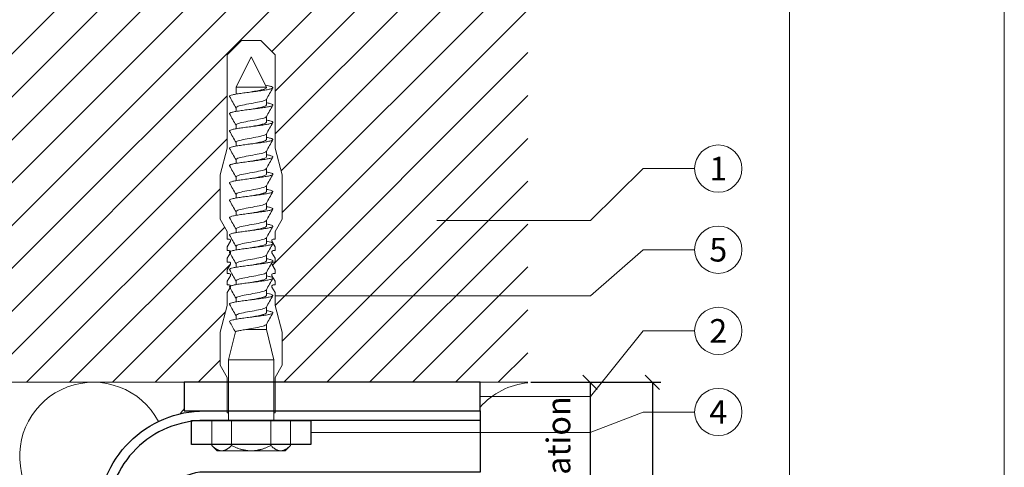
# Model space of a CAD drawing. Units: millimetres. Extents: x -1685 to 11890, y 4 to 6486.
# Drawn here: x 10522 to 10728, y 442 to 536 of the extents above; entities that cross this region are included whole.
import ezdxf

# ---------------------------------------------------------------- set-up
doc = ezdxf.new("R2010")
doc.units = ezdxf.units.MM
doc.layers.get('Defpoints').update_dxf_attribs({"lineweight": 5})
for name, color, linetype, lineweight in [('Bemassung', 3, 'Continuous', 5), ('Dämmung', 30, 'Continuous', 5), ('Legende', 251, 'Continuous', 5), ('Mauerwerk', 253, 'Continuous', 13), ('Mauerwerk-Schraffur', 253, 'Continuous', 5), ('Spidi-max-Befestigungsschraube', 6, 'Continuous', 15)]:
    doc.layers.add(name, color=color, linetype=linetype, lineweight=lineweight)
doc.layers.add('Blattrahmen_innen', color=252, linetype='Continuous', lineweight=5, true_color=0x696969)
for name, color, linetype in [('Spidi-max', 6, 'Continuous'), ('Spidi-max-Isolator', 4, 'Continuous'), ('Spidi-max-U-Beilagscheibe', 6, 'Continuous'), ('Text_EN', 7, 'Continuous')]:
    doc.layers.add(name, color=color, linetype=linetype)
doc.styles.get("Standard").update_dxf_attribs({"font": 'arial.ttf'})
doc.styles.add('Text-H3', font='arial.ttf', dxfattribs={"height": 3})
doc.styles.add('Text-H5', font='arial.ttf', dxfattribs={"height": 5})
doc.dimstyles.new('ISO-25', dxfattribs={"dimtxt": 2.5, "dimasz": 3, "dimexe": 1.75, "dimexo": 0.625, "dimtad": 1, "dimtxsty": 'Standard', "dimblk": 'OBLIQUE', "dimcen": 2.5, "dimadec": 0, "dimazin": 0, "dimtfac": 1, "dimtmove": 0, "dimatfit": 3, "dimfxl": 1, "dimarcsym": 0})

# ---------------------------------------------------------------- blocks, each defined once
blk = doc.blocks.new('A$C06AD7D64')
at = {"layer": 'Spidi-max'}
for p, q in [((28.85, -2), (28.85, -12.8)), ((28.85, -12.8), (-28.85, -12.8)), ((-38.35, -22.3), (-38.35, -54)), ((-53.96, -52.6), (-51.55, -50.8)), ((-51.15, -53), (-52.75, -54.2)), ((-55.15, -91.36), (-55.15, -55.03)), ((-53.15, -55.03), (-53.15, -91.36)), ((-38.35, -54), (-49.15, -109.9)), ((-57.89, -100.01), (-55.9, -95.16)), ((-54.05, -95.92), (-56.04, -100.77)), ((-56.04, -100.77), (-57.89, -100.01)), ((-49.15, -109.9), (-49.15, -106.37))]:
    blk.add_line(p, q, dxfattribs=at)
blk.add_lwpolyline([(-28.85, 0), (28.85, 0), (28.85, -2), (-28.85, -2, 0.414214), (-49.15, -22.3), (-49.15, -110), (-51.15, -110), (-51.15, -22.3, -0.414214)], format="xyb", close=True, dxfattribs=at)
for points in [[(-38.35, -54), (-49.15, -54)], [(-49.15, -97.25), (-51.15, -97.25)], [(-49.15, -102.35), (-51.15, -102.35)]]:
    blk.add_lwpolyline(points, dxfattribs=at)
for centre, radius, start, end in [((-28.85, -22.3), 9.5, 90, 180), ((-52.15, -50), 1, 307, 0), ((-52.15, -55), 3, 127, 182), ((-52.15, -55), 1, 127, 182), ((-65.15, -91.36), 10, 337.7, 0), ((-65.15, -91.36), 12, 337.7, 0)]:
    blk.add_arc(centre, radius, start, end, dxfattribs=at)
blk = doc.blocks.new('A$C74911816')
at = {"layer": 'Spidi-max'}
for p, q in [((-57.89, -100.01), (-55.9, -95.16)), ((-54.05, -95.92), (-56.04, -100.77)), ((-56.04, -100.77), (-57.89, -100.01))]:
    blk.add_line(p, q, dxfattribs=at)
for points in [[(-49.15, -97.25), (-51.15, -97.25)], [(-49.15, -102.35), (-51.15, -102.35)]]:
    blk.add_lwpolyline(points, dxfattribs=at)
for radius in [10, 12]:
    blk.add_arc((-65.15, -91.36), radius, 337.7, 0, dxfattribs=at)
blk.add_blockref('A$C06AD7D64', (0, 0), dxfattribs=at)
blk = doc.blocks.new('A$C00415C9C')
at = {"layer": 'Spidi-max-Befestigungsschraube'}
for p, q in [((-5, 76.59), (-2, 79.59)), ((0, 79.59), (-2, 79.59)), ((0, 79.59), (2, 79.59)), ((5, 76.59), (2, 79.59)), ((-5, 57.09), (-5, 76.59)), ((5, 57.09), (5, 76.59)), ((0, 76.2), (-3.18, 69.85)), ((0, 76.2), (3.18, 69.85)), ((-3.18, 69.85), (3.18, 69.85)), ((-3.18, 69.85), (-3.18, 69.75)), ((3.18, 69.85), (3.18, 68.38)), ((-3.18, 67.29), (-3.18, 66.12)), ((3.18, 65.54), (3.18, 64.76)), ((-3.18, 63.66), (-3.18, 62.49)), ((3.18, 61.92), (3.18, 61.13)), ((-3.18, 60.03), (-3.18, 58.86)), ((3.18, 58.29), (3.18, 57.5)), ((-5, 57.09), (-6.5, 51.5)), ((-3.18, 56.4), (-3.18, 55.23)), ((5, 57.09), (6.5, 51.5)), ((3.18, 54.66), (3.18, 53.87)), ((-3.18, 52.77), (-3.18, 51.6)), ((-6.5, 42.19), (-6.5, 51.5)), ((3.18, 51.03), (3.18, 50.24)), ((6.5, 42.19), (6.5, 51.5)), ((-3.18, 49.14), (-3.18, 47.97)), ((-3.18, 45.51), (-3.18, 44.35)), ((3.18, 47.4), (3.18, 46.61)), ((3.18, 43.77), (3.18, 42.98)), ((-5, 39.59), (-6.5, 42.19)), ((-3.18, 41.89), (-3.18, 40.72)), ((5, 39.59), (6.5, 42.19)), ((-5, 37.99), (-5, 39.59)), ((3.18, 40.14), (3.18, 39.36)), ((5, 37.99), (5, 39.59)), ((-5, 36.39), (-4.34, 37.54)), ((-3.18, 38.26), (-3.18, 37.09)), ((5, 36.39), (4.34, 37.54)), ((-5, 35.59), (-5, 36.39)), ((-5, 33.99), (-4.34, 35.14)), ((3.18, 36.52), (3.18, 35.73)), ((5, 33.99), (4.34, 35.14)), ((5, 35.59), (5, 36.39)), ((-5, 33.19), (-5, 33.99)), ((-3.18, 34.63), (-3.18, 33.46)), ((5, 33.19), (5, 33.99)), ((-5, 31.59), (-4.34, 32.74)), ((-5, 30.79), (-5, 31.59)), ((-3.18, 31), (-3.18, 29.83)), ((3.18, 32.89), (3.18, 32.1)), ((5, 31.59), (4.34, 32.74)), ((5, 30.79), (5, 31.59)), ((-5, 29.19), (-4.34, 30.34)), ((-5, 28.39), (-5, 29.19)), ((3.18, 29.26), (3.18, 28.47)), ((5, 29.19), (4.34, 30.34)), ((5, 28.39), (5, 29.19)), ((-5, 26.79), (-4.34, 27.94)), ((-3.18, 27.37), (-3.18, 26.2)), ((5, 26.79), (4.34, 27.94)), ((-5, 24.09), (-5, 26.79)), ((3.18, 25.63), (3.18, 24.84)), ((5, 24.09), (5, 26.79)), ((-5, 24.09), (-6.5, 18.5)), ((-3.18, 23.74), (-3.18, 22.57)), ((5, 24.09), (6.5, 18.5)), ((3.18, 22), (3.18, 21.21)), ((-3.18, 19.05), (-4.76, 12.7)), ((-3.18, 20.11), (-3.18, 19.05)), ((-3.18, 19.05), (1.13, 19.05)), ((-6.5, 11.59), (-6.5, 18.5)), ((3.3, 18.55), (4.76, 12.7)), ((6.5, 11.59), (6.5, 18.5)), ((-4.76, 12.7), (4.76, 12.7)), ((-4.76, 12.7), (-4.76, 0)), ((4.76, 12.7), (4.76, 0)), ((-5, 8.99), (-6.5, 11.59)), ((5, 8.99), (6.5, 11.59)), ((-5, 1.59), (-5, 8.99)), ((5, 1.59), (5, 8.99)), ((-8.24, 0), (-8.24, -5.25)), ((-8.24, 0), (-4.12, 0)), ((-4.12, 0), (-4.12, -5.25)), ((-4.12, 0), (4.12, 0)), ((4.12, 0), (4.12, -5.25)), ((4.12, 0), (8.24, 0)), ((8.24, 0), (8.24, -5.25)), ((-7.14, -6.35), (-8.24, -5.25)), ((7.14, -6.35), (8.24, -5.25)), ((-7.14, -6.35), (-6.18, -6.35)), ((-6.18, -6.35), (0, -6.35)), ((0, -6.35), (6.18, -6.35)), ((6.18, -6.35), (7.14, -6.35))]:
    blk.add_line(p, q, dxfattribs=at)
for points in [[(-5, 37.99), (-4.6, 37.99)], [(4.6, 37.99), (5, 37.99)], [(-5, 35.59), (-4.6, 35.59)], [(4.6, 35.59), (5, 35.59)], [(-5, 33.19), (-4.6, 33.19)], [(4.6, 33.19), (5, 33.19)], [(-5, 30.79), (-4.6, 30.79)], [(4.6, 30.79), (5, 30.79)], [(-5, 28.39), (-4.6, 28.39)], [(4.6, 28.39), (5, 28.39)], [(-5, 1.59), (-4.76, 1.59)], [(5, 1.59), (4.76, 1.59)]]:
    blk.add_lwpolyline(points, dxfattribs=at)
for centre, start, end in [((-4.6, 37.69), 330, 90), ((4.6, 37.69), 90, 210), ((-4.6, 35.29), 330, 90), ((4.6, 35.29), 90, 210), ((-4.6, 32.89), 330, 90), ((4.6, 32.89), 90, 210), ((-4.6, 30.49), 330, 90), ((4.6, 30.49), 90, 210), ((-4.6, 28.09), 330, 90), ((4.6, 28.09), 90, 210)]:
    blk.add_arc(centre, 0.3, start, end, dxfattribs=at)
for points, knots in [([(-2.99, 70.23), (-3.22, 70.19), (-3.73, 70.1), (-4.32, 69.95), (-4.61, 69.78), (-4.5, 69.61), (-4, 69.44), (-3.15, 69.27), (-2.04, 69.09), (-0.75, 68.92), (0.61, 68.75), (1.91, 68.58), (3.05, 68.41), (3.93, 68.24), (4.46, 68.07), (4.57, 67.95), (4.54, 67.89), (4.54, 67.88)], [0.685616, 0.685616, 0.685616, 0.685616, 0.884475, 1.1793, 1.474125, 1.76895, 2.063775, 2.3586, 2.653425, 2.94825, 3.243075, 3.5379, 3.832725, 4.12755, 4.422375, 4.7172, 4.754854, 4.754854, 4.754854, 4.754854]), ([(-3.18, 69.75), (-3.18, 69.71), (-3.16, 69.67), (-3.05, 69.57), (-2.91, 69.5), (-2.49, 69.35), (-2.2, 69.27), (-1.51, 69.12), (-1.13, 69.05), (-0.43, 68.92), (-0.15, 68.87), (0.14, 68.81)], [-280.277167, -280.277167, -280.277167, -280.277167, -279.674675, -279.674675, -278.487342, -278.487342, -277.20399, -277.20399, -275.920638, -275.920638, -275.040325, -275.040325, -275.040325, -275.040325]), ([(-3.18, 66.57), (-3.23, 66.56), (-3.6, 66.49), (-4.15, 66.37), (-4.56, 66.2), (-4.57, 66.03), (-4.19, 65.86), (-3.45, 65.69), (-2.41, 65.52), (-1.16, 65.35), (0.19, 65.18), (1.52, 65.01), (2.72, 64.84), (3.69, 64.67), (4.34, 64.5), (4.56, 64.36), (4.55, 64.28), (4.54, 64.25)], [7.02591, 7.02591, 7.02591, 7.02591, 7.0758, 7.370625, 7.66545, 7.960275, 8.2551, 8.549925, 8.84475, 9.139575, 9.4344, 9.729225, 10.02405, 10.318876, 10.613701, 10.908526, 11.038039, 11.038039, 11.038039, 11.038039]), ([(-3.18, 67.28), (-3.18, 67.28), (-3.11, 67.16), (-2.59, 66.93), (-0.94, 66.59), (1.02, 66.25), (2.64, 65.91), (3.2, 65.65), (3.2, 65.5), (3.18, 65.47)], [1.757697, 1.757697, 1.757697, 1.757697, 1.76895, 2.3586, 2.94825, 3.5379, 4.12755, 4.7172, 4.889484, 4.889484, 4.889484, 4.889484]), ([(-3.18, 66.12), (-3.18, 66.08), (-3.16, 66.04), (-3.03, 65.92), (-2.86, 65.85), (-2.38, 65.69), (-2.08, 65.62), (-1.37, 65.46), (-0.98, 65.39), (-0.33, 65.27), (-0.09, 65.23), (0.14, 65.18)], [-259.904643, -259.904643, -259.904643, -259.904643, -259.237065, -259.237065, -257.953713, -257.953713, -256.670361, -256.670361, -255.387009, -255.387009, -254.66715, -254.66715, -254.66715, -254.66715]), ([(3.18, 65.54), (3.18, 65.55), (3.18, 65.56), (3.17, 65.58), (3.17, 65.59), (3.17, 65.59)], [-15.5640692, -15.5640692, -15.5640692, -15.5640692, -15.4002217, -15.4002217, -15.2810338, -15.2810338, -15.2810338, -15.2810338]), ([(-3.18, 62.94), (-3.45, 62.89), (-3.97, 62.79), (-4.47, 62.62), (-4.61, 62.45), (-4.35, 62.28), (-3.72, 62.11), (-2.76, 61.94), (-1.57, 61.77), (-0.24, 61.6), (1.11, 61.43), (2.37, 61.26), (3.42, 61.09), (4.17, 60.92), (4.53, 60.77), (4.56, 60.67), (4.54, 60.62)], [13.309095, 13.309095, 13.309095, 13.309095, 13.561951, 13.856776, 14.151601, 14.446426, 14.741251, 15.036076, 15.330901, 15.625726, 15.920551, 16.215376, 16.510201, 16.805026, 17.099851, 17.321225, 17.321225, 17.321225, 17.321225]), ([(-3.18, 63.65), (-3.15, 63.61), (-2.98, 63.46), (-2.1, 63.19), (-0.27, 62.85), (1.65, 62.51), (2.99, 62.17), (3.23, 61.95), (3.18, 61.84)], [8.040882, 8.040882, 8.040882, 8.040882, 8.2551, 8.84475, 9.4344, 10.02405, 10.613701, 11.172669, 11.172669, 11.172669, 11.172669]), ([(-3.18, 62.49), (-3.18, 62.44), (-3.15, 62.39), (-2.97, 62.26), (-2.78, 62.19), (-2.27, 62.04), (-1.96, 61.96), (-1.23, 61.81), (-0.82, 61.73), (-0.22, 61.62), (-0.04, 61.59), (0.14, 61.56)], [-239.531494, -239.531494, -239.531494, -239.531494, -238.703436, -238.703436, -237.420084, -237.420084, -236.136732, -236.136732, -234.853381, -234.853381, -234.294022, -234.294022, -234.294022, -234.294022]), ([(3.18, 61.92), (3.18, 61.92), (3.18, 61.92), (3.18, 61.93), (3.18, 61.95), (3.17, 61.97)], [-35.9377829, -35.9377829, -35.9377829, -35.9377829, -35.9338506, -35.9338506, -35.6545288, -35.6545288, -35.6545288, -35.6545288]), ([(-3.18, 60.02), (-3.13, 59.94), (-2.8, 59.75), (-1.52, 59.44), (0.42, 59.1), (2.21, 58.76), (3.12, 58.47), (3.21, 58.28), (3.18, 58.21)], [14.324067, 14.324067, 14.324067, 14.324067, 14.741251, 15.330901, 15.920551, 16.510201, 17.099851, 17.455854, 17.455854, 17.455854, 17.455854]), ([(-3.18, 59.31), (-3.35, 59.28), (-3.81, 59.19), (-4.35, 59.05), (-4.61, 58.88), (-4.48, 58.71), (-3.95, 58.54), (-3.09, 58.37), (-1.96, 58.2), (-0.66, 58.03), (0.7, 57.86), (1.99, 57.69), (3.12, 57.52), (3.97, 57.35), (4.48, 57.18), (4.57, 57.06), (4.54, 57), (4.54, 57)], [19.592281, 19.592281, 19.592281, 19.592281, 19.753276, 20.048101, 20.342926, 20.637751, 20.932576, 21.227401, 21.522226, 21.817051, 22.111876, 22.406701, 22.701526, 22.996351, 23.291176, 23.586001, 23.60441, 23.60441, 23.60441, 23.60441]), ([(-3.18, 58.86), (-3.18, 58.8), (-3.13, 58.74), (-2.91, 58.61), (-2.7, 58.53), (-2.16, 58.38), (-1.83, 58.3), (-1.08, 58.15), (-0.67, 58.07), (-0.12, 57.97), (0.01, 57.95), (0.14, 57.93)], [-219.158234, -219.158234, -219.158234, -219.158234, -218.169807, -218.169807, -216.886455, -216.886455, -215.603103, -215.603103, -214.319752, -214.319752, -213.920845, -213.920845, -213.920845, -213.920845]), ([(-3.18, 55.68), (-3.26, 55.67), (-3.64, 55.6), (-4.19, 55.47), (-4.57, 55.3), (-4.56, 55.13), (-4.15, 54.96), (-3.39, 54.79), (-2.33, 54.62), (-1.07, 54.45), (0.28, 54.28), (1.6, 54.11), (2.79, 53.94), (3.74, 53.77), (4.37, 53.6), (4.56, 53.47), (4.55, 53.39), (4.54, 53.37)], [25.875466, 25.875466, 25.875466, 25.875466, 25.944601, 26.239426, 26.534251, 26.829076, 27.123901, 27.418726, 27.713551, 28.008376, 28.303201, 28.598026, 28.892851, 29.187676, 29.482501, 29.777326, 29.887595, 29.887595, 29.887595, 29.887595]), ([(-3.18, 56.39), (-3.17, 56.39), (-3.1, 56.27), (-2.55, 56.04), (-0.88, 55.7), (1.09, 55.36), (2.69, 55.01), (3.21, 54.76), (3.19, 54.62), (3.18, 54.59)], [20.607253, 20.607253, 20.607253, 20.607253, 20.637751, 21.227401, 21.817051, 22.406701, 22.996351, 23.586001, 23.73904, 23.73904, 23.73904, 23.73904]), ([(-3.18, 55.23), (-3.18, 55.16), (-3.11, 55.1), (-2.84, 54.95), (-2.61, 54.87), (-2.04, 54.72), (-1.69, 54.65), (-0.93, 54.49), (-0.51, 54.42), (-0.01, 54.33), (0.06, 54.31), (0.14, 54.3)], [-198.784765, -198.784765, -198.784765, -198.784765, -197.636178, -197.636178, -196.352826, -196.352826, -195.069475, -195.069475, -193.786123, -193.786123, -193.547522, -193.547522, -193.547522, -193.547522]), ([(-3.18, 52.06), (-3.48, 52), (-4.01, 51.89), (-4.5, 51.73), (-4.61, 51.56), (-4.32, 51.39), (-3.66, 51.22), (-2.69, 51.05), (-1.48, 50.88), (-0.15, 50.71), (1.2, 50.54), (2.44, 50.37), (3.48, 50.2), (4.21, 50.03), (4.54, 49.87), (4.56, 49.78), (4.54, 49.74)], [32.158651, 32.158651, 32.158651, 32.158651, 32.430752, 32.725577, 33.020402, 33.315227, 33.610052, 33.904877, 34.199702, 34.494527, 34.789352, 35.084177, 35.379002, 35.673827, 35.968652, 36.170781, 36.170781, 36.170781, 36.170781]), ([(-3.18, 52.77), (-3.15, 52.72), (-2.97, 52.56), (-2.05, 52.29), (-0.2, 51.95), (1.71, 51.61), (3.01, 51.28), (3.23, 51.06), (3.18, 50.96)], [26.890438, 26.890438, 26.890438, 26.890438, 27.123901, 27.713551, 28.303201, 28.892851, 29.482501, 30.022225, 30.022225, 30.022225, 30.022225]), ([(-3.18, 51.6), (-3.18, 51.6), (-3.18, 51.6), (-3.18, 51.52), (-3.09, 51.45), (-2.76, 51.29), (-2.52, 51.22), (-1.92, 51.06), (-1.56, 50.99), (-0.78, 50.84), (-0.36, 50.76), (0.09, 50.68), (0.12, 50.67), (0.14, 50.67)], [-178.410997, -178.410997, -178.410997, -178.410997, -178.385901, -178.385901, -177.102549, -177.102549, -175.819197, -175.819197, -174.535846, -174.535846, -173.252494, -173.252494, -173.173956, -173.173956, -173.173956, -173.173956]), ([(-3.18, 48.43), (-3.38, 48.39), (-3.85, 48.3), (-4.38, 48.15), (-4.62, 47.98), (-4.45, 47.81), (-3.91, 47.64), (-3.02, 47.47), (-1.88, 47.3), (-0.57, 47.13), (0.79, 46.96), (2.07, 46.79), (3.18, 46.62), (4.02, 46.45), (4.5, 46.28), (4.57, 46.17), (4.54, 46.11)], [38.441837, 38.441837, 38.441837, 38.441837, 38.622077, 38.916902, 39.211727, 39.506552, 39.801377, 40.096202, 40.391027, 40.685852, 40.980677, 41.275502, 41.570327, 41.865152, 42.159977, 42.453966, 42.453966, 42.453966, 42.453966]), ([(-3.18, 49.14), (-3.13, 49.05), (-2.79, 48.86), (-1.46, 48.54), (0.48, 48.2), (2.26, 47.86), (3.13, 47.57), (3.21, 47.39), (3.18, 47.33)], [33.173623, 33.173623, 33.173623, 33.173623, 33.610052, 34.199702, 34.789352, 35.379002, 35.968652, 36.30541, 36.30541, 36.30541, 36.30541]), ([(-3.18, 47.97), (-3.18, 47.96), (-3.18, 47.95), (-3.15, 47.86), (-3.04, 47.79), (-2.68, 47.64), (-2.42, 47.56), (-1.79, 47.41), (-1.42, 47.33), (-0.65, 47.18), (-0.25, 47.11), (0.14, 47.04)], [-158.037328, -158.037328, -158.037328, -158.037328, -157.852272, -157.852272, -156.56892, -156.56892, -155.285569, -155.285569, -154.002217, -154.002217, -152.800149, -152.800149, -152.800149, -152.800149]), ([(-3.18, 45.51), (-3.17, 45.5), (-3.09, 45.38), (-2.5, 45.14), (-0.82, 44.8), (1.15, 44.46), (2.72, 44.12), (3.21, 43.87), (3.19, 43.73), (3.18, 43.7)], [39.456809, 39.456809, 39.456809, 39.456809, 39.506552, 40.096202, 40.685852, 41.275502, 41.865152, 42.454802, 42.588595, 42.588595, 42.588595, 42.588595]), ([(-3.18, 44.8), (-3.28, 44.78), (-3.67, 44.71), (-4.23, 44.58), (-4.58, 44.41), (-4.55, 44.24), (-4.12, 44.07), (-3.33, 43.9), (-2.26, 43.73), (-0.99, 43.56), (0.36, 43.39), (1.69, 43.21), (2.86, 43.04), (3.79, 42.87), (4.39, 42.7), (4.56, 42.57), (4.55, 42.5), (4.54, 42.48)], [44.725022, 44.725022, 44.725022, 44.725022, 44.813402, 45.108227, 45.403052, 45.697877, 45.992702, 46.287527, 46.582352, 46.877177, 47.172002, 47.466827, 47.761652, 48.056477, 48.351302, 48.646127, 48.737151, 48.737151, 48.737151, 48.737151]), ([(-3.18, 44.35), (-3.18, 44.33), (-3.17, 44.3), (-3.12, 44.21), (-2.99, 44.13), (-2.58, 43.98), (-2.31, 43.9), (-1.65, 43.75), (-1.27, 43.67), (-0.54, 43.54), (-0.2, 43.47), (0.14, 43.41)], [-137.663935, -137.663935, -137.663935, -137.663935, -137.318643, -137.318643, -136.035291, -136.035291, -134.75194, -134.75194, -133.468588, -133.468588, -132.426588, -132.426588, -132.426588, -132.426588]), ([(-3.18, 41.88), (-3.15, 41.83), (-2.95, 41.67), (-1.99, 41.39), (-0.14, 41.05), (1.77, 40.71), (3.02, 40.39), (3.23, 40.17), (3.18, 40.07)], [45.739994, 45.739994, 45.739994, 45.739994, 45.992702, 46.582352, 47.172002, 47.761652, 48.351302, 48.871781, 48.871781, 48.871781, 48.871781]), ([(-3.18, 41.17), (-3.5, 41.11), (-4.04, 41), (-4.51, 40.83), (-4.6, 40.66), (-4.29, 40.49), (-3.61, 40.32), (-2.62, 40.15), (-1.4, 39.98), (-0.06, 39.81), (1.29, 39.64), (2.52, 39.47), (3.53, 39.3), (4.24, 39.13), (4.55, 38.98), (4.56, 38.89), (4.54, 38.85)], [51.008207, 51.008207, 51.008207, 51.008207, 51.299553, 51.594378, 51.889203, 52.184028, 52.478853, 52.773678, 53.068503, 53.363328, 53.658153, 53.952978, 54.247803, 54.542628, 54.837453, 55.020336, 55.020336, 55.020336, 55.020336]), ([(-3.18, 40.72), (-3.18, 40.69), (-3.17, 40.66), (-3.08, 40.55), (-2.93, 40.47), (-2.49, 40.32), (-2.2, 40.25), (-1.51, 40.09), (-1.13, 40.02), (-0.44, 39.89), (-0.15, 39.84), (0.14, 39.78)], [-117.290719, -117.290719, -117.290719, -117.290719, -116.785014, -116.785014, -115.501663, -115.501663, -114.218311, -114.218311, -112.934959, -112.934959, -112.053268, -112.053268, -112.053268, -112.053268]), ([(-3.18, 37.54), (-3.4, 37.5), (-3.88, 37.41), (-4.41, 37.26), (-4.62, 37.09), (-4.43, 36.92), (-3.86, 36.74), (-2.95, 36.57), (-1.8, 36.4), (-0.48, 36.23), (0.87, 36.06), (2.15, 35.89), (3.25, 35.72), (4.06, 35.55), (4.51, 35.39), (4.57, 35.28), (4.54, 35.22)], [57.291393, 57.291393, 57.291393, 57.291393, 57.490878, 57.785703, 58.080528, 58.375353, 58.670178, 58.965003, 59.259828, 59.554653, 59.849478, 60.144303, 60.439128, 60.733953, 61.028778, 61.303522, 61.303522, 61.303522, 61.303522]), ([(-3.18, 38.25), (-3.13, 38.16), (-2.77, 37.96), (-1.4, 37.65), (0.55, 37.31), (2.31, 36.97), (3.14, 36.68), (3.21, 36.5), (3.18, 36.44)], [52.023179, 52.023179, 52.023179, 52.023179, 52.478853, 53.068503, 53.658153, 54.247803, 54.837453, 55.154966, 55.154966, 55.154966, 55.154966]), ([(-3.18, 37.09), (-3.18, 37.05), (-3.16, 37.01), (-3.03, 36.89), (-2.86, 36.82), (-2.38, 36.66), (-2.08, 36.59), (-1.37, 36.44), (-0.98, 36.36), (-0.33, 36.24), (-0.09, 36.2), (0.14, 36.16)], [-96.917586, -96.917586, -96.917586, -96.917586, -96.251385, -96.251385, -94.968034, -94.968034, -93.684682, -93.684682, -92.40133, -92.40133, -91.680093, -91.680093, -91.680093, -91.680093]), ([(3.18, 36.52), (3.18, 36.53), (3.18, 36.54), (3.17, 36.55), (3.17, 36.56), (3.17, 36.57)], [-178.5511233, -178.5511233, -178.5511233, -178.5511233, -178.3859011, -178.3859011, -178.2680872, -178.2680872, -178.2680872, -178.2680872]), ([(-3.18, 33.91), (-3.3, 33.89), (-3.71, 33.81), (-4.26, 33.68), (-4.59, 33.51), (-4.53, 33.34), (-4.07, 33.17), (-3.27, 33), (-2.18, 32.83), (-0.9, 32.66), (0.45, 32.49), (1.77, 32.32), (2.93, 32.15), (3.84, 31.98), (4.42, 31.81), (4.57, 31.68), (4.55, 31.61), (4.54, 31.6)], [63.574578, 63.574578, 63.574578, 63.574578, 63.682203, 63.977028, 64.271853, 64.566678, 64.861503, 65.156328, 65.451153, 65.745978, 66.040803, 66.335628, 66.630453, 66.925278, 67.220103, 67.514928, 67.586707, 67.586707, 67.586707, 67.586707]), ([(-3.18, 34.62), (-3.17, 34.61), (-3.08, 34.48), (-2.46, 34.24), (-0.75, 33.9), (1.21, 33.56), (2.76, 33.22), (3.22, 32.97), (3.19, 32.84), (3.18, 32.81)], [58.306364, 58.306364, 58.306364, 58.306364, 58.375353, 58.965003, 59.554653, 60.144303, 60.733953, 61.323603, 61.438151, 61.438151, 61.438151, 61.438151]), ([(-3.18, 33.46), (-3.18, 33.41), (-3.15, 33.36), (-2.97, 33.24), (-2.79, 33.16), (-2.28, 33.01), (-1.96, 32.93), (-1.23, 32.78), (-0.83, 32.7), (-0.23, 32.59), (-0.04, 32.56), (0.14, 32.53)], [-76.544437, -76.544437, -76.544437, -76.544437, -75.717757, -75.717757, -74.434405, -74.434405, -73.151053, -73.151053, -71.867701, -71.867701, -71.306965, -71.306965, -71.306965, -71.306965]), ([(-3.18, 30.99), (-3.15, 30.94), (-2.94, 30.78), (-1.94, 30.5), (-0.07, 30.16), (1.82, 29.82), (3.04, 29.49), (3.23, 29.28), (3.18, 29.19)], [64.58955, 64.58955, 64.58955, 64.58955, 64.861503, 65.451153, 66.040803, 66.630453, 67.220103, 67.721337, 67.721337, 67.721337, 67.721337]), ([(3.18, 32.89), (3.18, 32.89), (3.18, 32.89), (3.18, 32.9), (3.18, 32.92), (3.17, 32.94)], [-198.924834, -198.924834, -198.924834, -198.924834, -198.91953, -198.91953, -198.6415844, -198.6415844, -198.6415844, -198.6415844]), ([(-3.18, 30.28), (-3.2, 30.28), (-3.53, 30.22), (-4.08, 30.1), (-4.53, 29.93), (-4.59, 29.76), (-4.26, 29.59), (-3.55, 29.42), (-2.54, 29.25), (-1.31, 29.08), (0.03, 28.91), (1.37, 28.74), (2.59, 28.57), (3.59, 28.4), (4.28, 28.23), (4.55, 28.09), (4.56, 28), (4.54, 27.97)], [69.857763, 69.857763, 69.857763, 69.857763, 69.873528, 70.168353, 70.463178, 70.758003, 71.052828, 71.347654, 71.642479, 71.937304, 72.232129, 72.526954, 72.821779, 73.116604, 73.411429, 73.706254, 73.869892, 73.869892, 73.869892, 73.869892]), ([(-3.18, 29.83), (-3.18, 29.77), (-3.13, 29.71), (-2.91, 29.58), (-2.7, 29.5), (-2.16, 29.35), (-1.83, 29.28), (-1.08, 29.12), (-0.67, 29.05), (-0.12, 28.95), (0.01, 28.92), (0.14, 28.9)], [-56.171178, -56.171178, -56.171178, -56.171178, -55.184128, -55.184128, -53.900776, -53.900776, -52.617424, -52.617424, -51.334072, -51.334072, -50.933788, -50.933788, -50.933788, -50.933788]), ([(-3.18, 27.37), (-3.13, 27.27), (-2.75, 27.07), (-1.34, 26.75), (0.61, 26.41), (2.36, 26.07), (3.15, 25.79), (3.21, 25.61), (3.18, 25.56)], [70.872735, 70.872735, 70.872735, 70.872735, 71.347654, 71.937304, 72.526954, 73.116604, 73.706254, 74.004522, 74.004522, 74.004522, 74.004522]), ([(-3.18, 26.66), (-3.42, 26.61), (-3.91, 26.51), (-4.43, 26.36), (-4.62, 26.19), (-4.4, 26.02), (-3.81, 25.85), (-2.89, 25.68), (-1.71, 25.51), (-0.39, 25.34), (0.96, 25.17), (2.23, 25), (3.31, 24.83), (4.1, 24.66), (4.52, 24.49), (4.57, 24.39), (4.54, 24.34)], [76.140949, 76.140949, 76.140949, 76.140949, 76.359679, 76.654504, 76.949329, 77.244154, 77.538979, 77.833804, 78.128629, 78.423454, 78.718279, 79.013104, 79.307929, 79.602754, 79.897579, 80.153078, 80.153078, 80.153078, 80.153078]), ([(-3.18, 26.2), (-3.18, 26.13), (-3.11, 26.07), (-2.84, 25.92), (-2.61, 25.85), (-2.04, 25.69), (-1.7, 25.62), (-0.93, 25.47), (-0.52, 25.39), (-0.02, 25.3), (0.06, 25.28), (0.14, 25.27)], [-35.797711, -35.797711, -35.797711, -35.797711, -34.650499, -34.650499, -33.367147, -33.367147, -32.083795, -32.083795, -30.800443, -30.800443, -30.560467, -30.560467, -30.560467, -30.560467]), ([(-3.18, 23.03), (-3.32, 23), (-3.75, 22.92), (-4.3, 22.78), (-4.6, 22.61), (-4.51, 22.44), (-4.03, 22.27), (-3.2, 22.1), (-2.1, 21.93), (-0.81, 21.76), (0.54, 21.59), (1.85, 21.42), (3, 21.25), (3.89, 21.08), (4.44, 20.91), (4.57, 20.79), (4.54, 20.72), (4.54, 20.71)], [82.424134, 82.424134, 82.424134, 82.424134, 82.551004, 82.845829, 83.140654, 83.435479, 83.730304, 84.025129, 84.319954, 84.614779, 84.909604, 85.204429, 85.499254, 85.794079, 86.088904, 86.383729, 86.436263, 86.436263, 86.436263, 86.436263]), ([(-3.18, 23.74), (-3.17, 23.72), (-3.07, 23.59), (-2.41, 23.35), (-0.69, 23.01), (1.27, 22.66), (2.8, 22.32), (3.22, 22.08), (3.19, 21.95), (3.18, 21.93)], [77.15592, 77.15592, 77.15592, 77.15592, 77.244154, 77.833804, 78.423454, 79.013104, 79.602754, 80.192404, 80.287707, 80.287707, 80.287707, 80.287707]), ([(-3.18, 22.57), (-3.18, 22.57), (-3.18, 22.57), (-3.18, 22.49), (-3.09, 22.42), (-2.76, 22.27), (-2.52, 22.19), (-1.92, 22.04), (-1.56, 21.96), (-0.78, 21.81), (-0.36, 21.73), (0.09, 21.65), (0.12, 21.65), (0.14, 21.64)], [-15.423946, -15.423946, -15.423946, -15.423946, -15.400222, -15.400222, -14.11687, -14.11687, -12.833518, -12.833518, -11.550166, -11.550166, -10.266814, -10.266814, -10.186904, -10.186904, -10.186904, -10.186904]), ([(-3.18, 20.11), (-3.15, 20.05), (-2.92, 19.88), (-1.89, 19.6), (-0.15, 19.29), (0.95, 19.09), (1.38, 19)], [83.439106, 83.439106, 83.439106, 83.439106, 83.730304, 84.319954, 84.909604, 85.359759, 85.359759, 85.359759, 85.359759]), ([(3.3, 18.55), (3.29, 18.6), (3.22, 18.64), (2.93, 18.74), (2.7, 18.79), (2.12, 18.9), (1.77, 18.95), (1.38, 19)], [-3.685827, -3.685827, -3.685827, -3.685827, -2.562635, -2.562635, -1.27402, -1.27402, 0, 0, 0, 0])]:
    blk.add_open_spline(points, degree=3, knots=knots, dxfattribs=at)
for points in [[(-4.54, 69.7), (-4.08, 68.9), (-3.62, 68.09), (-3.18, 67.28)], [(-4.54, 66.07), (-4.08, 65.27), (-3.62, 64.46), (-3.18, 63.65)], [(3.18, 65.47), (3.62, 66.28), (4.08, 67.08), (4.54, 67.88)], [(3.18, 61.84), (3.62, 62.65), (4.08, 63.45), (4.54, 64.25)], [(-4.54, 62.44), (-4.08, 61.64), (-3.62, 60.84), (-3.18, 60.02)], [(3.18, 58.21), (3.62, 59.02), (4.08, 59.83), (4.54, 60.62)], [(-4.54, 58.81), (-4.08, 58.01), (-3.62, 57.21), (-3.18, 56.39)], [(3.18, 58.29), (3.18, 58.3), (3.18, 58.32), (3.17, 58.34)], [(3.18, 54.59), (3.62, 55.4), (4.08, 56.2), (4.54, 57)], [(-4.54, 55.18), (-4.08, 54.38), (-3.62, 53.58), (-3.18, 52.77)], [(3.18, 54.66), (3.18, 54.68), (3.18, 54.69), (3.17, 54.71)], [(-4.54, 51.55), (-4.08, 50.75), (-3.62, 49.95), (-3.18, 49.14)], [(3.18, 50.96), (3.62, 51.77), (4.08, 52.57), (4.54, 53.37)], [(3.18, 51.03), (3.18, 51.05), (3.18, 51.06), (3.17, 51.08)], [(3.18, 47.33), (3.62, 48.14), (4.08, 48.94), (4.54, 49.74)], [(-4.54, 47.92), (-4.08, 47.12), (-3.62, 46.32), (-3.18, 45.51)], [(3.18, 47.4), (3.18, 47.42), (3.18, 47.43), (3.17, 47.45)], [(3.18, 43.7), (3.62, 44.51), (4.08, 45.31), (4.54, 46.11)], [(-4.54, 44.3), (-4.08, 43.5), (-3.62, 42.69), (-3.18, 41.88)], [(3.18, 43.77), (3.18, 43.79), (3.18, 43.81), (3.17, 43.82)], [(3.18, 40.07), (3.62, 40.88), (4.08, 41.68), (4.54, 42.48)], [(-4.54, 40.67), (-4.08, 39.87), (-3.62, 39.06), (-3.18, 38.25)], [(3.18, 40.14), (3.18, 40.16), (3.18, 40.18), (3.17, 40.19)], [(3.18, 36.44), (3.62, 37.25), (4.08, 38.05), (4.54, 38.85)], [(-4.54, 37.04), (-4.08, 36.24), (-3.62, 35.44), (-3.18, 34.62)], [(3.18, 32.81), (3.62, 33.62), (4.08, 34.43), (4.54, 35.22)], [(-4.54, 33.41), (-4.08, 32.61), (-3.62, 31.81), (-3.18, 30.99)], [(3.18, 29.19), (3.62, 30), (4.08, 30.8), (4.54, 31.6)], [(-4.54, 29.78), (-4.08, 28.98), (-3.62, 28.18), (-3.18, 27.37)], [(3.18, 29.26), (3.18, 29.28), (3.18, 29.29), (3.17, 29.31)], [(3.18, 25.56), (3.62, 26.37), (4.08, 27.17), (4.54, 27.97)], [(-4.54, 26.15), (-4.08, 25.35), (-3.62, 24.55), (-3.18, 23.74)], [(3.18, 25.63), (3.18, 25.65), (3.18, 25.66), (3.17, 25.68)], [(3.18, 21.93), (3.62, 22.74), (4.08, 23.54), (4.54, 24.34)], [(-4.54, 22.52), (-4.08, 21.72), (-3.62, 20.92), (-3.18, 20.11)], [(3.18, 22), (3.18, 22.02), (3.18, 22.04), (3.17, 22.05)], [(3.31, 18.53), (3.71, 19.27), (4.12, 19.99), (4.54, 20.71)]]:
    blk.add_open_spline(points, degree=3, dxfattribs=at)
for points, weights in [([(-6.18, -6.35), (-7.14, -6.35), (-8.24, -5.25)], [1, 1.08831242986, 1.09938613175]), ([(-4.12, -5.25), (-5.23, -6.35), (-6.18, -6.35)], [1.09938613175, 1.08831242986, 1]), ([(0, -6.35), (-1.91, -6.35), (-4.12, -5.25)], [1, 1.08831242986, 1.09938613175]), ([(4.12, -5.25), (1.91, -6.35), (0, -6.35)], [1.09938613175, 1.08831242986, 1]), ([(6.18, -6.35), (5.23, -6.35), (4.12, -5.25)], [1, 1.08831242986, 1.09938613175]), ([(8.24, -5.25), (7.14, -6.35), (6.18, -6.35)], [1.09938613175, 1.08831242986, 1])]:
    blk.add_rational_spline(points, weights, degree=2, dxfattribs=at)
blk = doc.blocks.new('A$C40673287')
at = {"layer": 'Mauerwerk'}
for p in [(0, 105.1), (105.1, 0)]:
    blk.add_line(p, (0, 0), dxfattribs=at)
for points in [[(0, 177.1), (0, 167.1)], [(177.1, 0), (167.1, 0)]]:
    blk.add_lwpolyline(points, dxfattribs=at)
blk = doc.blocks.new('_Oblique')
at = {"color": 0, "linetype": 'ByBlock', "lineweight": -2}
blk.add_line((-0.5, -0.5), (0.5, 0.5), dxfattribs=at)
blk = doc.blocks.new('*D203')
at = {"layer": 'Bemassung', "color": 0, "lineweight": -2, "transparency": 16777216}
for p, q in [((10629.29, 459.87), (10643.44, 459.87)), ((10641.69, 459.87), (10641.69, 359.87)), ((10629.29, 359.87), (10643.44, 359.87))]:
    blk.add_line(p, q, dxfattribs=at)
at = {"layer": 'Defpoints', "color": 0, "transparency": 16777216}
for p in [(10628.67, 459.87), (10628.67, 359.87), (10641.69, 359.87)]:
    blk.add_point(p, dxfattribs=at)
at = {"layer": 'Bemassung', "color": 0, "lineweight": -2, "transparency": 16777216, "xscale": 3, "yscale": 3, "zscale": 3}
for p, rotation in [((10641.69, 459.87), 90), ((10641.69, 359.87), 270)]:
    blk.add_blockref('_Oblique', p, dxfattribs=dict(at, rotation=rotation))
blk = doc.blocks.new('*D204')
at = {"layer": 'Bemassung', "color": 0, "lineweight": -2, "transparency": 16777216}
for p, q in [((10642.32, 459.87), (10656.47, 459.87)), ((10654.72, 459.87), (10654.72, 276.27)), ((10629.29, 276.27), (10656.47, 276.27))]:
    blk.add_line(p, q, dxfattribs=at)
at = {"layer": 'Defpoints', "color": 0, "transparency": 16777216}
for p in [(10641.69, 459.87), (10628.67, 276.27), (10654.72, 276.27)]:
    blk.add_point(p, dxfattribs=at)
at = {"layer": 'Bemassung', "color": 0, "lineweight": -2, "transparency": 16777216, "xscale": 3, "yscale": 3, "zscale": 3}
for p, rotation in [((10654.72, 459.87), 90), ((10654.72, 276.27), 270)]:
    blk.add_blockref('_Oblique', p, dxfattribs=dict(at, rotation=rotation))
blk = doc.blocks.new('A$C264c9e26')
at = {"layer": 'Dämmung'}
blk.add_lwpolyline([(199.73, 91.8, 0.879493), (171.08, 81.04), (183.1, 29.96)], format="xyb", dxfattribs=at)
blk.add_arc((278.66, 84.57), 15.43, 95.8121, 138.5453, dxfattribs=at)

msp = doc.modelspace()

# ---------------------------------------------------------------- hatches: boundary and pattern name
at = {"layer": 'Mauerwerk-Schraffur'}
h = msp.add_hatch(dxfattribs=at)
h.set_pattern_fill('ANSI31', color=256, scale=2)
h.set_pattern_definition([(45, (530.1576, -391.747), (-4.490128, 4.490128), [])])
edge = h.paths.add_edge_path()
edge.add_line((10628.668, 636.97), (10451.572, 636.97))
edge.add_line((10451.572, 636.97), (10451.572, 584.02))
edge.add_line((10451.572, 584.02), (10452.565, 584.02))
edge.add_line((10452.565, 584.02), (10455.163, 585.52))
edge.add_line((10455.163, 585.52), (10462.067, 585.52))
edge.add_line((10462.067, 585.52), (10467.665, 584.02))
edge.add_line((10467.665, 584.02), (10470.365, 584.02))
edge.add_line((10470.365, 584.02), (10471.352, 583.45))
edge.add_spline(control_points=[(10471.352, 583.45), (10471.414, 583.486), (10471.476, 583.522), (10471.539, 583.558)], knot_values=[2.5565241, 2.5565241, 2.5565241, 2.5565241, 2.7724872, 2.7724872, 2.7724872, 2.7724872], degree=3, periodic=0)
edge.add_spline(control_points=[(10471.539, 583.558), (10471.57, 583.576), (10471.647, 583.571), (10471.723, 583.447), (10471.768, 583.334)], knot_values=[73.4727183, 73.4727183, 73.4727183, 73.4727183, 73.6363571, 73.8698924, 73.8698924, 73.8698924, 73.8698924], degree=3, periodic=0)
edge.add_arc((10471.665, 583.616), 0.3, 290.14512, 360)
edge.add_line((10471.965, 583.616), (10471.965, 584.02))
edge.add_line((10471.965, 584.02), (10472.765, 584.02))
edge.add_line((10472.765, 584.02), (10473.915, 583.356))
edge.add_arc((10474.065, 583.616), 0.3, 240, 360)
edge.add_line((10474.365, 583.616), (10474.365, 584.02))
edge.add_line((10474.365, 584.02), (10475.165, 584.02))
edge.add_line((10475.165, 584.02), (10476.315, 583.356))
edge.add_arc((10476.465, 583.616), 0.3, 240, 360)
edge.add_line((10476.765, 583.616), (10476.765, 584.02))
edge.add_line((10476.765, 584.02), (10477.565, 584.02))
edge.add_line((10477.565, 584.02), (10478.58, 583.433))
edge.add_spline(control_points=[(10478.58, 583.433), (10478.652, 583.475), (10478.724, 583.516), (10478.796, 583.558)], knot_values=[2.523527, 2.523527, 2.523527, 2.523527, 2.7724872, 2.7724872, 2.7724872, 2.7724872], degree=3, periodic=0)
edge.add_spline(control_points=[(10478.796, 583.558), (10478.849, 583.589), (10478.922, 583.551), (10478.996, 583.405), (10479.016, 583.356)], knot_values=[60.9223341, 60.9223341, 60.9223341, 60.9223341, 61.1970779, 61.3035218, 61.3035218, 61.3035218, 61.3035218], degree=3, periodic=0)
edge.add_arc((10478.865, 583.616), 0.3, 300.2717, 360)
edge.add_line((10479.165, 583.616), (10479.165, 584.02))
edge.add_line((10479.165, 584.02), (10479.965, 584.02))
edge.add_line((10479.965, 584.02), (10481.115, 583.356))
edge.add_arc((10481.265, 583.616), 0.3, 240, 360)
edge.add_line((10481.565, 583.616), (10481.565, 584.02))
edge.add_line((10481.565, 584.02), (10483.165, 584.02))
edge.add_line((10483.165, 584.02), (10485.763, 585.52))
edge.add_line((10485.763, 585.52), (10495.067, 585.52))
edge.add_line((10495.067, 585.52), (10500.665, 584.02))
edge.add_line((10500.665, 584.02), (10520.165, 584.02))
edge.add_line((10520.165, 584.02), (10523.165, 581.02))
edge.add_line((10523.165, 581.02), (10523.165, 579.02))
edge.add_line((10523.165, 579.02), (10523.165, 577.02))
edge.add_line((10523.165, 577.02), (10520.165, 574.02))
edge.add_line((10520.165, 574.02), (10500.665, 574.02))
edge.add_line((10500.665, 574.02), (10495.067, 572.52))
edge.add_line((10495.067, 572.52), (10485.763, 572.52))
edge.add_line((10485.763, 572.52), (10483.165, 574.02))
edge.add_line((10483.165, 574.02), (10481.565, 574.02))
edge.add_line((10481.565, 574.02), (10481.565, 574.424))
edge.add_arc((10481.265, 574.424), 0.3, 360, 480)
edge.add_line((10481.115, 574.684), (10479.965, 574.02))
edge.add_line((10479.965, 574.02), (10479.165, 574.02))
edge.add_line((10479.165, 574.02), (10479.165, 574.424))
edge.add_arc((10478.865, 574.424), 0.3, 0, 120)
edge.add_line((10478.715, 574.684), (10477.565, 574.02))
edge.add_line((10477.565, 574.02), (10476.765, 574.02))
edge.add_line((10476.765, 574.02), (10476.765, 574.424))
edge.add_arc((10476.465, 574.424), 0.3, 0, 120)
edge.add_line((10476.315, 574.684), (10475.165, 574.02))
edge.add_line((10475.165, 574.02), (10474.365, 574.02))
edge.add_line((10474.365, 574.02), (10474.365, 574.424))
edge.add_arc((10474.065, 574.424), 0.3, 0, 120)
edge.add_line((10473.915, 574.684), (10472.765, 574.02))
edge.add_line((10472.765, 574.02), (10471.965, 574.02))
edge.add_line((10471.965, 574.02), (10471.965, 574.424))
edge.add_arc((10471.665, 574.424), 0.3, 360, 480)
edge.add_line((10471.515, 574.684), (10470.365, 574.02))
edge.add_line((10470.365, 574.02), (10467.665, 574.02))
edge.add_line((10467.665, 574.02), (10462.067, 572.52))
edge.add_line((10462.067, 572.52), (10455.163, 572.52))
edge.add_line((10455.163, 572.52), (10452.565, 574.02))
edge.add_line((10452.565, 574.02), (10451.572, 574.02))
edge.add_line((10451.572, 574.02), (10451.572, 459.874))
edge.add_line((10451.572, 459.874), (10565.718, 459.874))
edge.add_line((10565.718, 459.874), (10565.718, 460.867))
edge.add_line((10565.718, 460.867), (10564.218, 463.465))
edge.add_line((10564.218, 463.465), (10564.218, 470.369))
edge.add_line((10564.218, 470.369), (10565.718, 475.967))
edge.add_line((10565.718, 475.967), (10565.718, 478.667))
edge.add_line((10565.718, 478.667), (10566.382, 479.817))
edge.add_arc((10566.122, 479.967), 0.3, 330, 450)
edge.add_line((10566.122, 480.267), (10565.718, 480.267))
edge.add_line((10565.718, 480.267), (10565.718, 481.067))
edge.add_line((10565.718, 481.067), (10566.382, 482.217))
edge.add_arc((10566.122, 482.367), 0.3, 330, 450)
edge.add_line((10566.122, 482.667), (10565.718, 482.667))
edge.add_line((10565.718, 482.667), (10565.718, 483.467))
edge.add_line((10565.718, 483.467), (10566.382, 484.617))
edge.add_arc((10566.122, 484.767), 0.3, 330, 450)
edge.add_line((10566.122, 485.067), (10565.718, 485.067))
edge.add_line((10565.718, 485.067), (10565.718, 485.867))
edge.add_line((10565.718, 485.867), (10566.382, 487.017))
edge.add_arc((10566.122, 487.167), 0.3, 330, 450)
edge.add_line((10566.122, 487.467), (10565.718, 487.467))
edge.add_line((10565.718, 487.467), (10565.718, 488.267))
edge.add_line((10565.718, 488.267), (10566.382, 489.417))
edge.add_arc((10566.122, 489.567), 0.3, 330, 450)
edge.add_line((10566.122, 489.867), (10565.718, 489.867))
edge.add_line((10565.718, 489.867), (10565.718, 491.467))
edge.add_line((10565.718, 491.467), (10564.218, 494.065))
edge.add_line((10564.218, 494.065), (10564.218, 503.369))
edge.add_line((10564.218, 503.369), (10565.718, 508.967))
edge.add_line((10565.718, 508.967), (10565.718, 528.467))
edge.add_line((10565.718, 528.467), (10568.718, 531.467))
edge.add_line((10568.718, 531.467), (10570.718, 531.467))
edge.add_line((10570.718, 531.467), (10572.718, 531.467))
edge.add_line((10572.718, 531.467), (10575.718, 528.467))
edge.add_line((10575.718, 528.467), (10575.718, 508.967))
edge.add_line((10575.718, 508.967), (10577.218, 503.369))
edge.add_line((10577.218, 503.369), (10577.218, 494.065))
edge.add_line((10577.218, 494.065), (10575.718, 491.467))
edge.add_line((10575.718, 491.467), (10575.718, 489.867))
edge.add_line((10575.718, 489.867), (10575.314, 489.867))
edge.add_arc((10575.314, 489.567), 0.3, 90, 210)
edge.add_line((10575.054, 489.417), (10575.718, 488.267))
edge.add_line((10575.718, 488.267), (10575.718, 487.467))
edge.add_line((10575.718, 487.467), (10575.314, 487.467))
edge.add_arc((10575.314, 487.167), 0.3, 90, 149.7283)
edge.add_spline(control_points=[(10575.054, 487.318), (10575.103, 487.298), (10575.249, 487.224), (10575.286, 487.151), (10575.256, 487.098)], knot_values=[60.9223341, 60.9223341, 60.9223341, 60.9223341, 61.028778, 61.3035218, 61.3035218, 61.3035218, 61.3035218], degree=3, periodic=0)
edge.add_spline(control_points=[(10575.256, 487.098), (10575.214, 487.026), (10575.173, 486.954), (10575.131, 486.882)], knot_values=[2.523527, 2.523527, 2.523527, 2.523527, 2.7724872, 2.7724872, 2.7724872, 2.7724872], degree=3, periodic=0)
edge.add_line((10575.131, 486.882), (10575.718, 485.867))
edge.add_line((10575.718, 485.867), (10575.718, 485.067))
edge.add_line((10575.718, 485.067), (10575.314, 485.067))
edge.add_arc((10575.314, 484.767), 0.3, 90, 210)
edge.add_line((10575.054, 484.617), (10575.718, 483.467))
edge.add_line((10575.718, 483.467), (10575.718, 482.667))
edge.add_line((10575.718, 482.667), (10575.314, 482.667))
edge.add_arc((10575.314, 482.367), 0.3, 90, 210)
edge.add_line((10575.054, 482.217), (10575.718, 481.067))
edge.add_line((10575.718, 481.067), (10575.718, 480.267))
edge.add_line((10575.718, 480.267), (10575.314, 480.267))
edge.add_arc((10575.314, 479.967), 0.3, 90, 159.85488)
edge.add_spline(control_points=[(10575.032, 480.07), (10575.144, 480.025), (10575.269, 479.949), (10575.274, 479.872), (10575.256, 479.841)], knot_values=[73.4727183, 73.4727183, 73.4727183, 73.4727183, 73.7062536, 73.8698924, 73.8698924, 73.8698924, 73.8698924], degree=3, periodic=0)
edge.add_spline(control_points=[(10575.256, 479.841), (10575.22, 479.779), (10575.184, 479.716), (10575.148, 479.654)], knot_values=[2.5565241, 2.5565241, 2.5565241, 2.5565241, 2.7724872, 2.7724872, 2.7724872, 2.7724872], degree=3, periodic=0)
edge.add_line((10575.148, 479.654), (10575.718, 478.667))
edge.add_line((10575.718, 478.667), (10575.718, 475.967))
edge.add_line((10575.718, 475.967), (10577.218, 470.369))
edge.add_line((10577.218, 470.369), (10577.218, 463.465))
edge.add_line((10577.218, 463.465), (10575.718, 460.867))
edge.add_line((10575.718, 460.867), (10575.718, 459.874))
edge.add_line((10575.718, 459.874), (10628.668, 459.874))
edge.add_line((10628.668, 459.874), (10628.668, 636.97))

# ---------------------------------------------------------------- linework, layer by layer
at = {"layer": 'Blattrahmen_innen'}
msp.add_lwpolyline([(10242.693, 51.174), (10683.446, 51.174), (10683.446, 648.079), (10242.693, 648.079)], close=True, dxfattribs=at)
at = {"layer": 'Defpoints'}
msp.add_lwpolyline([(10197.72, 755.013), (10728.418, 755.013), (10728.418, 4.455), (10197.72, 4.455)], close=True, dxfattribs=at)
at = {"layer": 'Dämmung'}
msp.add_lwpolyline([(10556.668, 454.32, 0.0211059), (10555.877, 453.285)], format="xyb", dxfattribs=at)
at = {"layer": 'Legende'}
for points in [[(10641.762, 493.755), (10652.763, 504.649)], [(10663.575, 504.649), (10652.763, 504.649)], [(10641.762, 493.755), (10609.596, 493.755)], [(10641.762, 477.957), (10652.763, 487.649)], [(10663.575, 487.649), (10652.763, 487.649)], [(10641.762, 477.957), (10575.718, 477.957)], [(10641.762, 456.874), (10652.763, 470.649)], [(10663.575, 470.649), (10652.763, 470.649)], [(10641.762, 456.874), (10618.668, 456.874)], [(10641.692, 449.374), (10652.763, 453.649)], [(10663.575, 453.649), (10652.763, 453.649)], [(10641.762, 449.374), (10583.218, 449.374)]]:
    msp.add_lwpolyline(points, dxfattribs=at)
for centre in [(10668.525, 504.649), (10668.525, 487.649), (10668.525, 470.649), (10668.525, 453.649)]:
    msp.add_circle(centre, 4.95, dxfattribs=at)
at = {"layer": 'Spidi-max-Isolator'}
msp.add_lwpolyline([(10618.668, 459.874), (10556.668, 459.874), (10556.668, 453.874), (10618.668, 453.874)], close=True, dxfattribs=at)
at = {"layer": 'Spidi-max-U-Beilagscheibe'}
msp.add_lwpolyline([(10558.218, 451.874), (10583.218, 451.874), (10583.218, 446.874), (10558.218, 446.874)], close=True, dxfattribs=at)

# ---------------------------------------------------------------- block references
at = {"layer": 'Dämmung'}
msp.add_blockref('A$C264c9e26', (10351.572, 359.874), dxfattribs=at)
at = {"layer": 'Mauerwerk'}
msp.add_blockref('A$C40673287', (10451.572, 459.874), dxfattribs=at)
at = {"layer": 'Spidi-max'}
msp.add_blockref('A$C74911816', (10589.818, 453.874), dxfattribs=at)
at = {"layer": 'Spidi-max-Befestigungsschraube', "xscale": -1}
msp.add_blockref('A$C00415C9C', (10570.718, 451.874), dxfattribs=at)

# ---------------------------------------------------------------- texts
at = {"layer": 'Legende', "char_height": 4.95, "attachment_point": 5, "style": 'Text-H5'}
for s, insert in [('1', (10668.525, 504.649)), ('5', (10668.525, 487.649)), ('2', (10668.525, 470.649)), ('4', (10668.525, 453.649))]:
    msp.add_mtext_dynamic_manual_height_columns(s, width=10.27647, gutter_width=1, heights=[0], dxfattribs=dict(at, insert=insert))
at = {"layer": 'Text_EN', "color": 3, "insert": (10639.192, 416.874), "char_height": 4.95, "attachment_point": 5, "rotation": 90, "style": 'Text-H3'}
msp.add_mtext_dynamic_manual_height_columns('insulation with insulation support', width=100, gutter_width=1, heights=[0], dxfattribs=at)

# ---------------------------------------------------------------- dimensions: what is measured, and where the dimension line sits
at = {"layer": 'Bemassung'}
for base, p1, p2, picture, middle in [((10641.692, 359.874), (10628.668, 459.874), (10628.668, 359.874), '*D203', (10641.692, 409.874)), ((10654.716, 276.274), (10641.692, 459.874), (10628.668, 276.274), '*D204', (10654.716, 428.374))]:
    dim = msp.add_linear_dim(base=base, p1=p1, p2=p2, angle=270, text=' ', dimstyle='ISO-25', dxfattribs=at)
    dim.commit()
    dim.dimension.update_dxf_attribs({"geometry": picture, "text_midpoint": middle, "dimtype": 160})

doc.saveas('drawing.dxf')
